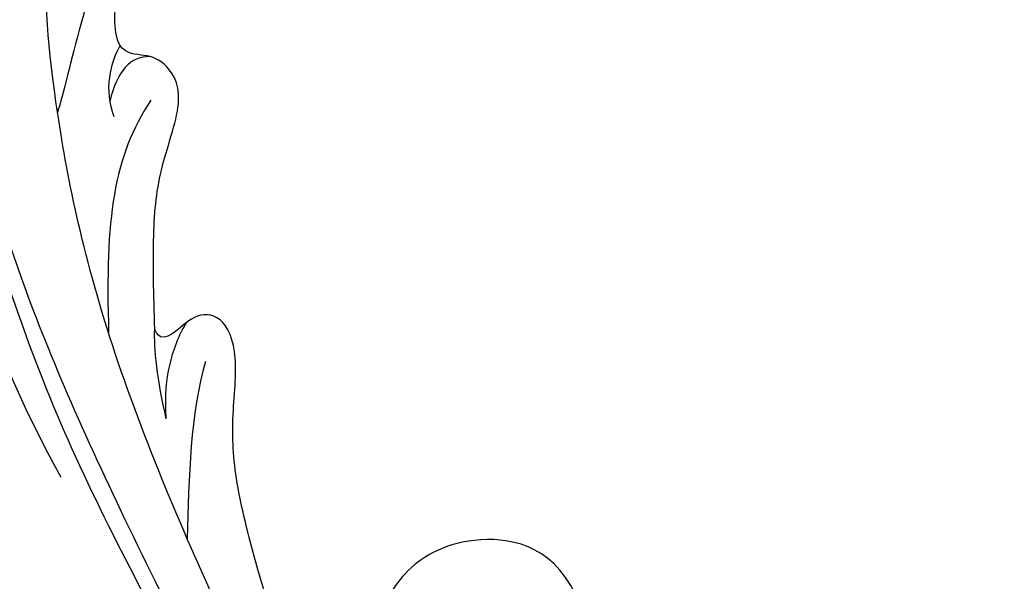
# Model space of a CAD drawing. Units: millimetres. Extents: x 817 to 2077, y 654 to 1545.
# Drawn here: x 1930 to 1937, y 950 to 954 of the extents above; entities that cross this region are included whole.
import ezdxf
from ezdxf.xclip import XClip

# ---------------------------------------------------------------- set-up
doc = ezdxf.new("R2010")
doc.units = ezdxf.units.MM
doc.header["$XCLIPFRAME"] = 2
doc.layers.add('H-06.木作(細線)', color=8, linetype='Continuous')
doc.layers.add('H-08.木作(細線)', color=8, linetype='Continuous')

# ---------------------------------------------------------------- blocks, each defined once
blk = doc.blocks.new('SE-21035L')
at = {"layer": 'H-08.木作(細線)'}
for points in [[(-99.235, -2.62), (-98.822, -8.928), (-96.824, -13.183), (-93.652, -19.803), (-89.307, -24.377), (-85.351, -28.027), (-79.281, -31.628), (-70.072, -35.993), (-52.801, -38.809), (-24.834, -33.354), (-15.225, -28.132), (-6.864, -24.234), (5.937, -15.637), (16.227, -5.457), (23.691, 3.763), (29.605, 14.557), (31.202, 18.83), (32.764, 23.208), (32.568, 27.332), (32.382, 28.501), (31.376, 29.177), (30.816, 28.914), (30.421, 28.23), (30.21, 28.108), (29.843, 28.175), (29.678, 29.127), (29.207, 29.766), (28.412, 30.154), (27.57, 29.928), (27.047, 29.023), (27.047, 28.353), (27.329, 27.3), (26.674, 27.124), (25.682, 27.402)], [(-90.286, 19.805), (-89.992, 18.148), (-88.807, 16.44), (-85.881, 16.187), (-83.482, 17.64), (-81.559, 19.991), (-81.825, 24.369), (-84.659, 26.466), (-87.232, 27.796), (-92.857, 27.418), (-97.337, 24.831), (-101.697, 21.306), (-106.081, 14.45), (-107.303, 10.11), (-108.216, 7.216), (-108.869, 2.608), (-109.107, -1.468), (-108.618, -8.054), (-104.971, -17.656), (-99.48, -27.703), (-87.385, -39.265), (-73.745, -45.873), (-58.697, -48.931), (-43.483, -47.83), (-31.148, -44.524), (-12.63, -38.431), (4.044, -29.644), (13.085, -23.086), (20.077, -18.619), (25.155, -14.854)], [(-9.705, 24.497), (-8.545, 21.655), (-8.163, 17.525), (-8.78, 12.881), (-9.958, 9.056), (-12.451, 4.376), (-16.63, -1.979), (-24.166, -10.409), (-32.492, -18.903), (-43.445, -25.227), (-51.964, -27.329), (-60.8, -28.438), (-75.853, -28.365), (-84.038, -24.237)], [(-77.033, -26.373), (-72.673, -27.424), (-65.978, -27.562), (-60.153, -27.297), (-51.667, -25.753), (-43.547, -23.253), (-36.135, -18.84), (-30.96, -14.849), (-26.74, -10.923), (-18.792, -1.229), (-14.715, 6.655), (-12.853, 11.717), (-12.111, 16.374), (-12.479, 20.234)], [(-90.286, 19.805), (-91.667, 19.057), (-93.445, 17.172), (-95.99, 14.123), (-98.128, 8.937), (-99.252, 4.901), (-99.513, -0.322), (-98.803, -7.575), (-96.019, -13.947), (-91.557, -19.727), (-83, -25.377), (-74.66, -26.91), (-66.972, -26.934), (-59.347, -24.448), (-54.233, -20.755), (-53.565, -18.959), (-53.18, -18.507), (-51.819, -19.16), (-51.558, -20.717), (-51.336, -21.408), (-50.909, -21.287)], [(-20.939, -0.791), (-20.53, 0.433), (-19.812, 2.669), (-19.394, 4.94), (-19.627, 7.839), (-18.425, 8.808), (-17.648, 8.758), (-16.557, 8.495), (-15.881, 11.126), (-16.171, 13.495), (-15.868, 15.196), (-14.765, 16.387), (-13.511, 16.157), (-13.327, 16.002)], [(-15.252, 13.607), (-14.973, 10.872), (-15.252, 7.232), (-15.252, 5.823)], [(-17.925, 8.759), (-17.231, 8.573), (-16.904, 7.907), (-16.98, 6.762)], [(-17.288, 6.27), (-16.645, 7.077), (-16.594, 8.171), (-16.757, 8.835)], [(-87.407, -26.081), (-75.252, -33.449), (-64.022, -35.879), (-52.272, -37.262), (-40.17, -35.521), (-28.454, -33.226), (-14.131, -26.902), (2.407, -16.954), (12.702, -8.138), (22.058, 2.296), (25.846, 7.882)], [(-18.407, 7.233), (-17.676, 4.849), (-18.022, 2.627), (-19.352, -1.405)], [(-19.18, -6.973), (-16.69, -4.483), (-14.86, -1.91), (-13.049, 0.055), (-10.056, 0.857), (-7.426, 1.562), (-6.619, 1.095)], [(-32.529, -14.13), (-30.761, -12.756), (-28.512, -10.283), (-27.178, -8.398), (-25.46, -5.529), (-24.588, -3.355), (-24.176, -0.737), (-23.128, 0.49), (-22.109, 0.147), (-21.678, -0.807), (-21.187, -1.135), (-20.939, -0.791)], [(-22.273, -3.81), (-21.961, -2.927), (-21.781, -1.974), (-21.828, -0.734), (-21.998, -0.191)], [(-22.273, -3.81), (-21.569, -2.59), (-21.075, -1.405), (-20.939, -0.791)], [(-23.06, -1.388), (-23.06, -3.343), (-23.683, -5.666), (-24.257, -7.808)], [(-38.519, -5.726), (-37.117, -4.174), (-33.89, -4.637), (-32.046, -6.771), (-31.752, -8.844), (-31.508, -10.281), (-31.931, -12.466), (-32.529, -14.13)]]:
    blk.add_open_spline(points, degree=3, dxfattribs=at)
for points, knots in [([(-84.038, -24.237), (-81.348, -25.928), (-76.762, -27.417), (-70.852, -28.598), (-62.11, -28.985), (-51.888, -27.945), (-41.411, -24.938), (-32.089, -19.022), (-26.411, -13.344), (-18.237, -5.17), (-12.303, 3.596), (-8.573, 10.384), (-7.708, 17.227), (-8.542, 22.269), (-9.404, 24.329), (-10.971, 26.167)], [0.238537, 0.238537, 0.238537, 0.238537, 1, 2, 3, 4, 5, 6, 7, 8, 9, 10, 11, 12, 12.98968, 12.98968, 12.98968, 12.98968]), ([(-90.971, 22.091), (-92.204, 21.761), (-94.41, 19.901), (-97.061, 17.497), (-99.484, 14.496), (-101.955, 10.09), (-103.797, 4.01), (-104.724, -4.149), (-103.576, -10.445), (-99.533, -22.005), (-89.729, -34.127), (-76.916, -40.693), (-69.309, -43.197), (-56.905, -45.95), (-41.23, -44.249), (-28.641, -41.474), (-18.905, -37.853), (-12.628, -35.421), (-9.525, -33.967), (-7.308, -32.789), (-7.393, -32.039)], [0.136001, 0.136001, 0.136001, 0.136001, 1, 2, 3, 4, 5, 6, 7, 8, 9, 10, 11, 12, 13, 14, 15, 16, 17, 18, 18, 18, 18]), ([(-97.278, -12.182), (-94.575, -16.864), (-91.667, -20.357), (-89.914, -22.11), (-85.244, -26.187), (-78.453, -29.874), (-72.96, -32.108), (-66.757, -33.77), (-60.066, -34.479), (-47.582, -34.925), (-32.588, -32.161), (-22.112, -27.938), (-15.042, -24.033), (-8.394, -20.011), (-1.766, -15.034), (0.226, -12.953), (1.12, -11.64)], [0, 0, 0, 0, 1, 2, 3, 4, 5, 6, 7, 8, 9, 10, 11, 12, 13, 13.986898, 13.986898, 13.986898, 13.986898])]:
    blk.add_open_spline(points, degree=3, knots=knots, dxfattribs=at)
blk = doc.blocks.new('立揚展板用1129-157-14')
at = {"xscale": -1, "rotation": 343.4818715732908}
blk.add_blockref('SE-21035L', (10091.972, 3423.839), dxfattribs=at)

msp = doc.modelspace()

# ---------------------------------------------------------------- block references
at = {"layer": 'H-06.木作(細線)', "color": 250, "true_color": 0x1b232c}
ref = msp.add_blockref('立揚展板用1129-157-14', (-98.2671, 265.6095), dxfattribs=dict(at, xscale=0.200704, yscale=0.200704, zscale=0.200704))
XClip(ref).set_block_clipping_path([(9818.8688405347, 2873.0482612545), (10580.7023106647, 5113.0482612545)])

doc.saveas('drawing.dxf')
